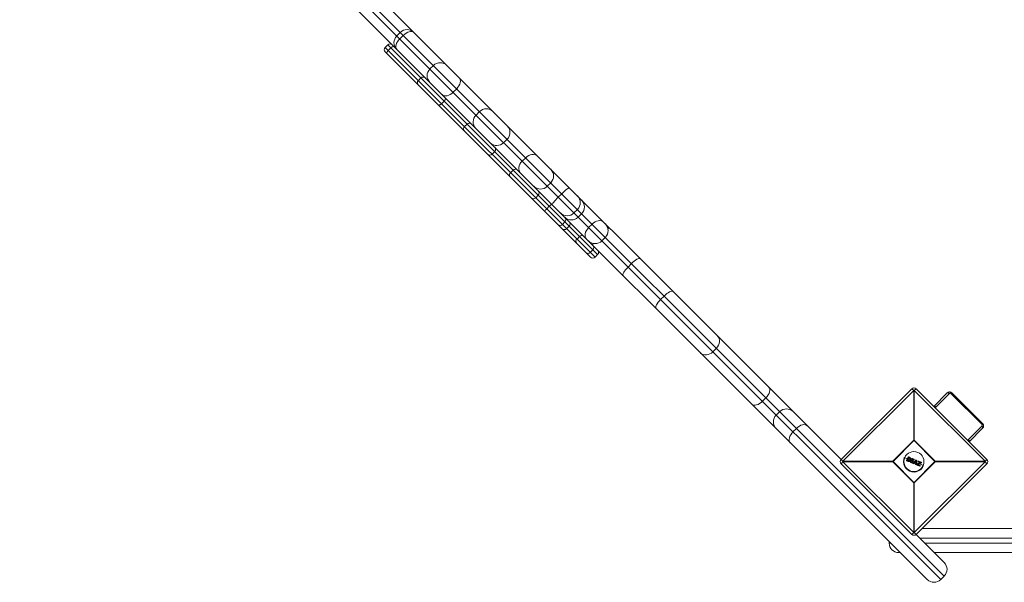
# Model space of a CAD drawing. Units: millimetres. Extents: x -2000 to 4000, y -4900 to 1100.
# Drawn here: x -999 to -15, y -3894 to -3331 of the extents above; entities that cross this region are included whole.
import ezdxf

# ---------------------------------------------------------------- set-up
doc = ezdxf.new("R2010")
doc.units = ezdxf.units.MM

msp = doc.modelspace()

# ---------------------------------------------------------------- linework, layer by layer
at = {"color": 7, "linetype": 'Continuous', "lineweight": 15}
for p, q in [((-1000.93, -2968.5), (-78.5, -3890.93)), ((-74.97, -3887.4), (-997.4, -2964.97)), ((-1000.93, -2981.94), (-91.94, -3890.93)), ((-882.74, -3066.19), (-176.19, -3772.74)), ((-618.41, -3343.95), (-621.95, -3347.49)), ((-618.97, -3350.46), (-615.44, -3346.93)), ((-630.93, -3356.47), (-633.47, -3359.01)), ((-633.47, -3359.01), (-423.81, -3568.68)), ((-428.33, -3568.68), (-633.47, -3363.54)), ((-421.26, -3566.13), (-630.93, -3356.47)), ((-630.5, -3361.99), (-627.95, -3359.44)), ((-585.32, -3377.05), (-588.85, -3380.58)), ((-597.83, -3389.56), (-600.38, -3392.11)), ((-565.61, -3403.82), (-562.08, -3400.29)), ((-577.14, -3415.35), (-574.59, -3412.8)), ((-542.77, -3426.66), (-539.23, -3423.13)), ((-554.3, -3438.19), (-551.75, -3435.64)), ((-515.2, -3454.24), (-511.66, -3450.7)), ((-526.72, -3465.76), (-524.18, -3463.22)), ((-496.65, -3472.78), (-493.12, -3469.25)), ((-508.18, -3484.31), (-505.63, -3481.76)), ((-471.62, -3497.82), (-468.08, -3494.28)), ((-483.14, -3509.34), (-480.6, -3506.8)), ((-460.6, -3508.83), (-457.06, -3505.3)), ((-472.13, -3520.36), (-469.58, -3517.81)), ((-444.94, -3524.5), (-441.4, -3520.96)), ((-440.72, -3528.71), (-437.19, -3525.18)), ((-456.46, -3536.02), (-453.92, -3533.48)), ((-452.25, -3540.24), (-449.7, -3537.69)), ((-430.31, -3539.12), (-426.77, -3535.59)), ((-441.84, -3550.65), (-439.29, -3548.1)), ((-417.05, -3552.39), (-413.51, -3548.85)), ((-428.57, -3563.91), (-426.03, -3561.37)), ((-423.81, -3568.68), (-421.26, -3566.13)), ((-390.88, -3578.55), (-387.34, -3575.02)), ((-358.34, -3611.09), (-354.81, -3607.55)), ((-306.16, -3663.28), (-302.62, -3659.74)), ((-178.03, -3770.9), (-107.32, -3700.19)), ((-105.48, -3702.03), (-176.19, -3772.74)), ((-105.48, -3702.03), (-107.32, -3700.19)), ((-105.48, -3751.78), (-105.48, -3702.03)), ((-103.08, -3700.19), (-104.92, -3702.03)), ((-104.92, -3702.03), (-104.92, -3751.78)), ((-34.21, -3772.74), (-104.92, -3702.03)), ((-103.08, -3700.19), (-32.37, -3770.9)), ((-85.4, -3717.86), (-71.97, -3704.43)), ((-69.84, -3705.13), (-83.28, -3718.57)), ((-67.53, -3704.24), (-68.24, -3704.95)), ((-37.13, -3736.06), (-68.24, -3704.95)), ((-36.42, -3735.35), (-67.53, -3704.24)), ((-256.65, -3712.79), (-253.11, -3709.25)), ((-239.29, -3723.07), (-242.82, -3726.61)), ((-50.75, -3751.1), (-37.32, -3737.66)), ((-36.42, -3735.35), (-37.13, -3736.06)), ((-226.09, -3743.35), (-222.55, -3739.81)), ((-36.61, -3739.78), (-50.05, -3753.22)), ((-104.92, -3751.78), (-126.44, -3773.29)), ((-126.44, -3772.74), (-105.48, -3751.78)), ((-83.96, -3773.29), (-105.48, -3751.78)), ((-104.92, -3751.78), (-83.96, -3772.74)), ((-176.19, -3773.29), (-178.03, -3775.14)), ((-107.32, -3845.85), (-178.03, -3775.14)), ((-176.19, -3772.74), (-126.44, -3772.74)), ((-126.44, -3773.29), (-176.19, -3773.29)), ((-176.19, -3773.29), (-105.48, -3844)), ((-126.44, -3772.74), (-104.92, -3794.26)), ((-105.48, -3794.26), (-126.44, -3773.29)), ((-114.86, -3769.02), (-111.85, -3770.27)), ((-112.56, -3772.01), (-111.07, -3768.39)), ((-111.4, -3772.7), (-112.46, -3772.27)), ((-110.91, -3768.44), (-112.42, -3772.08)), ((-112.42, -3772.08), (-111.36, -3772.52)), ((-111.61, -3771.95), (-110.43, -3769.09)), ((-111.41, -3772.04), (-111.61, -3771.95)), ((-110.29, -3769.38), (-111.32, -3771.85)), ((-111.32, -3771.85), (-111.3, -3771.86)), ((-109.87, -3768.87), (-110.91, -3768.44)), ((-110.84, -3770.69), (-109.32, -3771.31)), ((-110.81, -3768.28), (-109.76, -3768.71)), ((-110.43, -3769.09), (-110.23, -3769.18)), ((-110.28, -3769.39), (-110.3, -3769.38)), ((-110.24, -3772.12), (-110.24, -3772.12)), ((-109.38, -3769.91), (-109.38, -3769.91)), ((-108.58, -3773.66), (-108.44, -3773.32)), ((-106.72, -3774.64), (-108.47, -3773.92)), ((-108.27, -3773.4), (-108.41, -3773.74)), ((-108.41, -3773.74), (-106.65, -3774.46)), ((-108.31, -3771.73), (-107.3, -3772.15)), ((-107.71, -3773.63), (-108.27, -3773.4)), ((-108.18, -3773.21), (-107.8, -3773.36)), ((-107.81, -3773.36), (-106.74, -3770.79)), ((-106.49, -3770.67), (-107.71, -3773.63)), ((-107.22, -3770.37), (-107.08, -3770.04)), ((-106.74, -3770.79), (-107.11, -3770.64)), ((-107.07, -3773.89), (-105.84, -3770.93)), ((-106.51, -3774.13), (-107.07, -3773.89)), ((-106.9, -3770.1), (-107.04, -3770.44)), ((-107.04, -3770.44), (-106.49, -3770.67)), ((-105.14, -3770.83), (-106.9, -3770.1)), ((-106.82, -3769.93), (-105.07, -3770.65)), ((-105.73, -3771.21), (-106.8, -3773.78)), ((-106.8, -3773.78), (-106.42, -3773.94)), ((-106.65, -3774.46), (-106.51, -3774.13)), ((-106.32, -3774.2), (-106.46, -3774.53)), ((-106.29, -3772.57), (-104.84, -3773.17)), ((-106.1, -3774.61), (-103.4, -3771.49)), ((-105.95, -3774.75), (-106.02, -3774.93)), ((-105.41, -3775.18), (-106.02, -3774.93)), ((-103.23, -3771.62), (-105.95, -3774.75)), ((-105.95, -3774.75), (-105.33, -3775.01)), ((-105.84, -3770.93), (-105.28, -3771.17)), ((-105.36, -3771.36), (-105.73, -3771.21)), ((-105.48, -3794.26), (-83.96, -3772.74)), ((-105.33, -3775.01), (-104.75, -3774.3)), ((-105.28, -3771.17), (-105.14, -3770.83)), ((-104.69, -3774.53), (-105.18, -3775.13)), ((-104.96, -3770.91), (-105.1, -3771.25)), ((-83.96, -3773.29), (-104.92, -3794.26)), ((-104.92, -3844), (-34.21, -3773.29)), ((-104.75, -3774.3), (-103.24, -3774.92)), ((-103.46, -3775.04), (-104.69, -3774.53)), ((-104.51, -3774), (-102.97, -3772.12)), ((-103.2, -3774.54), (-104.51, -3774)), ((-103.24, -3772.76), (-104.19, -3773.91)), ((-104.19, -3773.91), (-103.38, -3774.25)), ((-103.9, -3773.56), (-103.34, -3773.79)), ((-103.54, -3775.8), (-103.47, -3775.04)), ((-102.8, -3776.26), (-103.42, -3776.01)), ((-103.38, -3774.25), (-103.24, -3772.76)), ((-103.24, -3774.92), (-103.33, -3775.84)), ((-103.33, -3775.84), (-102.71, -3776.09)), ((-102.42, -3771.95), (-103.23, -3771.62)), ((-102.97, -3772.12), (-103.2, -3774.54)), ((-103.17, -3771.44), (-102.36, -3771.78)), ((-32.37, -3775.14), (-103.08, -3845.85)), ((-102.71, -3776.09), (-102.42, -3771.95)), ((-102.23, -3771.97), (-102.52, -3776.09)), ((-102.39, -3774.18), (-100.73, -3774.87)), ((-102.32, -3776.25), (-102.11, -3775.75)), ((-99.45, -3777.65), (-102.21, -3776.51)), ((-101.91, -3775.84), (-102.11, -3776.34)), ((-102.11, -3776.34), (-99.34, -3777.49)), ((-102.03, -3775.65), (-99.23, -3773.96)), ((-98.75, -3773.93), (-101.91, -3775.84)), ((-101.29, -3776.23), (-98.15, -3774.32)), ((-99.18, -3777.1), (-101.29, -3776.23)), ((-100.88, -3773.06), (-100.72, -3772.67)), ((-98.08, -3774.49), (-100.87, -3776.18)), ((-100.87, -3776.17), (-99.13, -3776.89)), ((-99.23, -3773.96), (-100.77, -3773.32)), ((-100.51, -3772.74), (-100.67, -3773.13)), ((-100.67, -3773.13), (-98.75, -3773.93)), ((-97.93, -3773.81), (-100.51, -3772.74)), ((-100.46, -3772.56), (-97.9, -3773.62)), ((-99.53, -3775.36), (-95.54, -3777.01)), ((-99.34, -3777.49), (-99.18, -3777.1)), ((-99.03, -3777.15), (-99.19, -3777.54)), ((-98.15, -3774.32), (-97.93, -3773.81)), ((-97.79, -3773.88), (-98, -3774.39)), ((-83.96, -3772.74), (-34.21, -3772.74)), ((-34.21, -3773.29), (-83.96, -3773.29)), ((-34.21, -3772.74), (-32.37, -3770.9)), ((-32.37, -3775.14), (-34.21, -3773.29)), ((-105.48, -3844), (-105.48, -3794.26)), ((-104.92, -3794.26), (-104.92, -3844)), ((-107.32, -3845.85), (-105.48, -3844)), ((-104.92, -3844), (-74.97, -3873.96)), ((-97.23, -3840), (1936.59, -3840)), ((-130, -3852.87), (-130, -3854.5)), ((-130, -3854.5), (-128.37, -3854.5)), ((2040, -3849.5), (-99.43, -3849.5)), ((-94.43, -3854.5), (2040, -3854.5)), ((-118.87, -3864), (-120.5, -3864)), ((2030.5, -3864), (-84.93, -3864)), ((-78.5, -3890.93), (-74.97, -3887.4))]:
    msp.add_line(p, q, dxfattribs=at)
at = {"color": 7, "linetype": 'Continuous', "lineweight": 15, "flags": 128}
for points in [[(-615.44, -3346.93), (-614.05, -3345.69), (-612.57, -3344.65), (-611.05, -3343.85), (-609.55, -3343.32), (-608.12, -3343.07), (-606.83, -3343.12), (-605.72, -3343.47), (-604.83, -3344.1)], [(-621.8, -3361.07), (-622.43, -3360.18), (-622.78, -3359.07), (-622.83, -3357.78), (-622.58, -3356.35), (-622.05, -3354.85), (-621.25, -3353.33), (-620.21, -3351.85), (-618.97, -3350.46)], [(-631.45, -3365.56), (-631.66, -3365.26), (-631.78, -3364.89), (-631.8, -3364.45), (-631.71, -3363.97), (-631.53, -3363.47), (-631.26, -3362.95), (-630.91, -3362.46), (-630.5, -3361.99)], [(-627.95, -3359.44), (-627.48, -3359.03), (-626.99, -3358.68), (-626.47, -3358.41), (-625.97, -3358.23), (-625.49, -3358.14), (-625.05, -3358.16), (-624.68, -3358.28), (-624.38, -3358.49)], [(-562.08, -3400.29), (-560.85, -3398.89), (-559.84, -3397.39), (-559.07, -3395.83), (-558.59, -3394.27), (-558.41, -3392.78), (-558.54, -3391.41), (-558.97, -3390.22), (-559.68, -3389.25)], [(-576.65, -3406.22), (-575.68, -3406.93), (-574.49, -3407.36), (-573.12, -3407.49), (-571.63, -3407.31), (-570.07, -3406.82), (-568.51, -3406.06), (-567.01, -3405.05), (-565.61, -3403.82)], [(-574.59, -3412.8), (-574.18, -3412.33), (-573.84, -3411.82), (-573.58, -3411.3), (-573.42, -3410.78), (-573.36, -3410.27), (-573.4, -3409.81), (-573.55, -3409.41), (-573.79, -3409.08)], [(-580.86, -3416.15), (-580.53, -3416.39), (-580.13, -3416.54), (-579.67, -3416.58), (-579.16, -3416.52), (-578.64, -3416.36), (-578.12, -3416.1), (-577.61, -3415.76), (-577.14, -3415.35)], [(-493.12, -3469.25), (-491.71, -3468.03), (-490.15, -3467.07), (-488.51, -3466.39), (-486.85, -3466.01), (-485.23, -3465.96), (-483.72, -3466.23), (-482.36, -3466.82), (-481.23, -3467.7)], [(-498.2, -3484.67), (-499.08, -3483.53), (-499.67, -3482.18), (-499.94, -3480.67), (-499.89, -3479.05), (-499.51, -3477.38), (-498.83, -3475.75), (-497.86, -3474.19), (-496.65, -3472.78)], [(-457.06, -3505.3), (-455.74, -3504), (-454.44, -3502.78), (-453.21, -3501.69), (-452.1, -3500.76), (-451.16, -3500.03), (-450.41, -3499.54), (-449.89, -3499.29), (-449.62, -3499.3)], [(-466.59, -3516.27), (-466.61, -3516), (-466.36, -3515.49), (-465.86, -3514.74), (-465.14, -3513.8), (-464.21, -3512.69), (-463.12, -3511.46), (-461.9, -3510.16), (-460.6, -3508.83)], [(-432.29, -3550.58), (-433.08, -3549.53), (-433.59, -3548.25), (-433.79, -3546.81), (-433.67, -3545.26), (-433.24, -3543.65), (-432.52, -3542.06), (-431.53, -3540.53), (-430.31, -3539.12)], [(-426.77, -3535.59), (-425.37, -3534.37), (-423.84, -3533.38), (-422.24, -3532.65), (-420.64, -3532.23), (-419.08, -3532.11), (-417.64, -3532.31), (-416.37, -3532.81), (-415.32, -3533.61)], [(-378.84, -3570.09), (-379.31, -3569.87), (-380.03, -3569.92), (-380.96, -3570.23), (-382.07, -3570.79), (-383.31, -3571.59), (-384.64, -3572.58), (-386, -3573.74), (-387.34, -3575.02)], [(-390.88, -3578.55), (-392.16, -3579.9), (-393.31, -3581.26), (-394.31, -3582.59), (-395.11, -3583.83), (-395.67, -3584.94), (-395.98, -3585.87), (-396.03, -3586.58), (-395.81, -3587.06)], [(-345.91, -3603.02), (-346.46, -3602.72), (-347.26, -3602.69), (-348.25, -3602.94), (-349.42, -3603.44), (-350.71, -3604.19), (-352.07, -3605.15), (-353.46, -3606.29), (-354.81, -3607.55)], [(-358.34, -3611.09), (-359.61, -3612.44), (-360.75, -3613.83), (-361.71, -3615.19), (-362.45, -3616.48), (-362.96, -3617.64), (-363.2, -3618.64), (-363.18, -3619.43), (-362.88, -3619.99)], [(-301.35, -3647.58), (-300.42, -3648.77), (-299.78, -3650.17), (-299.46, -3651.74), (-299.47, -3653.4), (-299.81, -3655.09), (-300.47, -3656.76), (-301.42, -3658.33), (-302.62, -3659.74)], [(-306.16, -3663.28), (-307.57, -3664.48), (-309.14, -3665.43), (-310.81, -3666.09), (-312.5, -3666.43), (-314.16, -3666.44), (-315.73, -3666.12), (-317.13, -3665.48), (-318.32, -3664.55)], [(-250.1, -3698.83), (-249.5, -3699.68), (-249.19, -3700.76), (-249.17, -3702.02), (-249.44, -3703.42), (-250, -3704.9), (-250.82, -3706.4), (-251.87, -3707.87), (-253.11, -3709.25)], [(-69.84, -3705.13), (-70.13, -3704.87), (-70.44, -3704.65), (-70.75, -3704.47), (-71.05, -3704.34), (-71.33, -3704.27), (-71.59, -3704.26), (-71.8, -3704.32), (-71.97, -3704.43)], [(-256.65, -3712.79), (-258.03, -3714.03), (-259.5, -3715.08), (-261, -3715.9), (-262.48, -3716.45), (-263.88, -3716.73), (-265.14, -3716.71), (-266.22, -3716.4), (-267.07, -3715.8)], [(-83.28, -3718.57), (-83.57, -3718.31), (-83.87, -3718.08), (-84.18, -3717.9), (-84.49, -3717.78), (-84.77, -3717.71), (-85.02, -3717.7), (-85.24, -3717.75), (-85.4, -3717.86)], [(-211.77, -3737.16), (-212.69, -3736.5), (-213.83, -3736.12), (-215.16, -3736.03), (-216.61, -3736.25), (-218.13, -3736.76), (-219.67, -3737.55), (-221.16, -3738.58), (-222.55, -3739.81)], [(-36.61, -3739.78), (-36.5, -3739.62), (-36.45, -3739.4), (-36.46, -3739.15), (-36.52, -3738.87), (-36.65, -3738.57), (-36.83, -3738.26), (-37.06, -3737.95), (-37.32, -3737.66)], [(-226.09, -3743.35), (-227.32, -3744.74), (-228.35, -3746.23), (-229.13, -3747.76), (-229.65, -3749.29), (-229.87, -3750.74), (-229.78, -3752.06), (-229.4, -3753.21), (-228.74, -3754.13)], [(-50.05, -3753.22), (-49.93, -3753.05), (-49.88, -3752.84), (-49.89, -3752.59), (-49.96, -3752.3), (-50.09, -3752), (-50.27, -3751.69), (-50.49, -3751.39), (-50.75, -3751.1)]]:
    msp.add_lwpolyline(points, dxfattribs=at)
at = {"color": 7, "linetype": 'Continuous', "lineweight": 15}
msp.add_circle((-105.2, -3773.02), 10, dxfattribs=at)
for centre, radius, start, end in [((-611.69, -3350.67), 9.5, 45, 135), ((-615.23, -3354.2), 9.5, 135, 225), ((-631.21, -3361.28), 3.2, 135, 225), ((-628.66, -3358.73), 3.2, 45, 135), ((-578.6, -3383.76), 9.5, 45, 135), ((-582.14, -3387.3), 9.5, 135, 225), ((-598.12, -3394.37), 3.2, 135, 225), ((-595.57, -3391.82), 3.2, 45, 135), ((-532.52, -3429.66), 9.37, 45.82847, 135.80517), ((-536.24, -3433.38), 9.37, 134.19483, 224.17153), ((-552.1, -3440.45), 3.16, 134.19483, 224.17153), ((-549.49, -3437.84), 3.16, 45.82847, 135.80517), ((-518.23, -3443.99), 9.4, 314.36793, 44.35367), ((-521.91, -3447.67), 9.4, 225.64633, 315.63207), ((-526.39, -3460.96), 3.17, 314.36793, 44.35367), ((-528.98, -3463.55), 3.17, 225.64633, 315.63207), ((-503.36, -3483.57), 2.91, 53.36034, 141.4301), ((-474.8, -3487.56), 9.5, 315, 45), ((-506.37, -3486.58), 2.91, 128.5699, 216.63966), ((-478.34, -3491.1), 9.5, 225, 315), ((-485.41, -3507.08), 3.2, 225, 315), ((-482.86, -3504.53), 3.2, 315, 45), ((-448.12, -3514.24), 9.5, 315, 45), ((-443.9, -3518.46), 9.5, 315, 45), ((-467.24, -3526.36), 7.73, 129.1315, 153.1513), ((-463.58, -3522.69), 7.73, 116.8487, 140.8685), ((-451.65, -3517.78), 9.5, 225, 315), ((-447.44, -3521.99), 9.5, 225, 315), ((-456.18, -3531.22), 3.2, 315, 45), ((-458.72, -3533.76), 3.2, 225, 315), ((-454.51, -3537.97), 3.2, 225, 315), ((-451.96, -3535.43), 3.2, 315, 45), ((-420.23, -3542.13), 9.5, 315, 45), ((-419.32, -3532.07), 11.88, 315.25239, 323.41741), ((-440.12, -3552.93), 2.86, 126.90595, 213.48474), ((-437.01, -3549.82), 2.86, 56.51526, 143.09405), ((-423.76, -3545.67), 9.5, 225, 315), ((-433.83, -3546.58), 11.88, 306.58259, 314.74761), ((-428.29, -3559.11), 3.2, 315, 45), ((-430.83, -3561.65), 3.2, 225, 315), ((-426.07, -3566.42), 3.2, 225, 315), ((-423.52, -3563.87), 3.2, 315, 45), ((-105.2, -3702.31), 3, 45, 135), ((-105.2, -3734.31), 32.29, 89.50861, 90.49139), ((-236.11, -3733.33), 9.5, 135, 225), ((-232.57, -3729.79), 9.5, 45, 135), ((-105.2, -3784.06), 32.29, 89.50861, 90.49139), ((-175.91, -3773.02), 3, 135, 225), ((-143.9, -3773.02), 32.29, 179.50861, 180.49139), ((-94.16, -3773.02), 32.29, 179.50861, 180.49139), ((-105.2, -3773.02), 10.45, 157.52267, 337.52267), ((-112.38, -3772.08), 0.2, 157.52267, 247.52267), ((-112.18, -3771.41), 0.709, 237.28003, 250.35943), ((-112.19, -3772.22), 0.273, 148.31338, 189.85607), ((-110.88, -3768.46), 0.2, 67.52267, 157.52267), ((-111.2, -3769.03), 0.657, 64.46217, 78.59687), ((-110.65, -3768.5), 0.271, 125.11188, 166.70696), ((-108.39, -3773.73), 0.2, 157.52267, 247.52267), ((-108.12, -3772.92), 0.87, 238.18119, 250.41386), ((-107.84, -3774.02), 0.639, 153.44335, 170.55175), ((-108.25, -3773.4), 0.2, 67.52267, 157.52267), ((-107.9, -3772.39), 1.08, 239.98035, 249.86423), ((-107.58, -3773.62), 0.724, 145.15964, 161.74229), ((-107.03, -3770.45), 0.2, 157.52267, 247.52267), ((-107.46, -3771.32), 0.978, 64.9469, 75.82963), ((-106.39, -3770.76), 0.728, 153.29543, 169.86002), ((-106.89, -3770.11), 0.2, 67.52267, 157.52267), ((-107.25, -3770.82), 0.806, 64.40084, 77.62461), ((-106.3, -3770.3), 0.635, 144.45824, 161.59678), ((-104.68, -3775.33), 2.15, 156.30453, 161.35422), ((-106.64, -3774.46), 0.2, 247.52267, 337.52267), ((-106.22, -3773.57), 0.995, 244.54578, 256.34612), ((-104.23, -3775.01), 2.45, 153.89098, 158.77718), ((-105.99, -3773.01), 1.23, 245.11391, 254.6451), ((-106.5, -3774.12), 0.2, 337.52267, 67.52267), ((-105.95, -3774.74), 0.2, 139.09112, 247.52267), ((-105.31, -3773.94), 1.03, 220.64818, 231.92652), ((-107.77, -3774.05), 2.62, 334.38082, 338.52202), ((-105.33, -3775), 0.2, 247.52267, 320.67981), ((-103.03, -3772.15), 2.46, 156.26611, 161.14666), ((-105.28, -3771.18), 0.2, 247.52267, 337.52267), ((-104.61, -3774.21), 1.08, 228.16066, 238.49853), ((-105.66, -3772.22), 1.12, 59.67747, 70.17334), ((-103.15, -3771.6), 2.14, 153.6805, 158.73955), ((-105.45, -3771.7), 0.921, 57.97989, 70.73849), ((-105.14, -3770.84), 0.2, 337.52267, 67.52267), ((-103.31, -3775.08), 0.757, 252.39689, 268.51604), ((-103.34, -3775.82), 0.2, 174.36554, 247.52267), ((-103.91, -3775.65), 0.614, 323.93641, 341.77014), ((-103.24, -3771.62), 0.2, 67.52267, 139.09112), ((-103.79, -3772.19), 0.8, 45.42601, 60.05261), ((-104.43, -3771.07), 1.31, 335.53747, 343.806), ((-103.19, -3775.95), 0.501, 320.77537, 342.70786), ((-102.72, -3776.08), 0.2, 247.52267, 355.95422), ((-102.63, -3775.52), 0.576, 261.61103, 280.15806), ((-103.12, -3771.61), 0.783, 334.20982, 348.08323), ((-102.47, -3773.25), 1.3, 79.72641, 87.89059), ((-102.43, -3771.96), 0.2, 355.95422, 67.52267), ((-102.13, -3776.32), 0.2, 157.52267, 247.52267), ((-101.75, -3775.3), 1.11, 239.06167, 250.62003), ((-102.53, -3776.22), 0.428, 317.7958, 343.56245), ((-101.93, -3775.82), 0.2, 121.20036, 157.52267), ((-101.37, -3774.39), 1.55, 241.47681, 249.74188), ((-103.25, -3776.58), 1.54, 28.96969, 37.27798), ((-100.69, -3773.13), 0.2, 157.52267, 247.52267), ((-101.22, -3774.3), 1.29, 64.85071, 74.79181), ((-101.12, -3773), 0.474, 318.32097, 343.96904), ((-100.53, -3772.75), 0.2, 67.52267, 157.52267), ((-100.96, -3773.67), 1.03, 64.17063, 76.66351), ((-100.87, -3772.55), 0.416, 331.35237, 357.80449), ((-99.6, -3777.43), 0.27, 304.78887, 346.81762), ((-99.37, -3777.46), 0.2, 247.52267, 337.52267), ((-99.04, -3776.85), 0.706, 244.68647, 257.78971), ((-99.43, -3776.94), 0.301, 327.65043, 8.79608), ((-98.8, -3776.28), 0.903, 245.30259, 255.51922), ((-99.21, -3777.08), 0.2, 337.52267, 67.52267), ((-98.38, -3774.51), 0.303, 4.61119, 38.45973), ((-98.46, -3775.16), 0.896, 59.43669, 69.77346), ((-98.19, -3774.32), 0.2, 301.19445, 337.52267), ((-98.17, -3773.67), 0.272, 328.34842, 9.88647), ((-98.15, -3774.43), 0.657, 56.45153, 70.58325), ((-97.97, -3773.8), 0.2, 337.52267, 67.52267), ((-116.24, -3773.02), 32.29, 359.50861, 0.49139), ((-66.5, -3773.02), 32.29, 359.50861, 0.49139), ((-34.49, -3773.02), 3, 315, 45), ((-105.2, -3761.97), 32.29, 269.50861, 270.49139), ((-105.2, -3843.73), 3, 225, 315), ((-105.2, -3811.72), 32.29, 269.50861, 270.49139), ((-120.5, -3854.5), 9.5, 180, 270), ((-123.75, -3862.98), 3.9, 344.87181, 359.45743), ((-81.68, -3880.68), 9.5, 315, 45), ((-85.22, -3884.21), 9.5, 225, 315)]:
    msp.add_arc(centre, radius, start, end, dxfattribs=at)
for points, knots in [([(-67.53, -3704.24), (-67.54, -3704.24), (-67.72, -3703.99), (-68.24, -3703.7), (-69.02, -3703.43), (-69.84, -3703.39), (-70.68, -3703.58), (-71.43, -3703.92), (-71.79, -3704.3), (-71.94, -3704.46)], [0, 0, 0, 0, 0.004033, 0.187349, 0.341658, 0.502693, 0.677386, 0.868226, 1, 1, 1, 1]), ([(-68.24, -3704.95), (-68.36, -3704.83), (-68.51, -3704.76), (-68.81, -3704.7), (-68.97, -3704.71), (-69.25, -3704.76), (-69.39, -3704.82), (-69.63, -3704.95), (-69.74, -3705.04), (-69.84, -3705.13)], [0, 0, 0, 0, 0.25, 0.25, 0.5, 0.5, 0.75, 0.75, 1, 1, 1, 1]), ([(-83.28, -3718.57), (-83.37, -3718.67), (-83.56, -3718.9), (-83.7, -3719.26), (-83.69, -3719.51), (-83.69, -3719.58)], [0, 0, 0, 0, 0.376509, 0.817442, 1, 1, 1, 1]), ([(-37.32, -3737.66), (-37.12, -3737.46), (-36.97, -3737.21), (-36.89, -3736.78), (-36.89, -3736.63), (-36.95, -3736.33), (-37.01, -3736.17), (-37.13, -3736.06)], [0, 0, 0, 0, 0.5, 0.5, 0.75, 0.75, 1, 1, 1, 1]), ([(-36.59, -3739.71), (-36.49, -3739.62), (-36.12, -3739.28), (-35.76, -3738.52), (-35.56, -3737.57), (-35.65, -3736.67), (-35.93, -3735.9), (-36.28, -3735.53), (-36.44, -3735.37)], [0, 0, 0, 0, 0.088806, 0.315465, 0.509077, 0.689938, 0.864135, 1, 1, 1, 1]), ([(-51.76, -3751.51), (-51.72, -3751.51), (-51.53, -3751.53), (-51.16, -3751.42), (-50.9, -3751.21), (-50.75, -3751.1)], [0, 0, 0, 0, 0.083572, 0.484585, 1, 1, 1, 1]), ([(-111.32, -3771.85), (-111.32, -3771.85), (-111.34, -3771.85), (-111.38, -3771.86), (-111.41, -3771.87), (-111.49, -3771.9), (-111.56, -3771.93), (-111.61, -3771.95)], [0, 0, 0, 0, 0.25, 0.25, 0.5, 0.5, 1, 1, 1, 1]), ([(-111.3, -3771.86), (-111.31, -3771.86), (-111.33, -3771.87), (-111.37, -3771.94), (-111.39, -3771.99), (-111.41, -3772.04)], [0, 0, 0, 0, 0.5, 0.5, 1, 1, 1, 1]), ([(-110.23, -3772.31), (-110.28, -3772.32), (-110.33, -3772.33), (-110.44, -3772.33), (-110.49, -3772.33), (-110.64, -3772.32), (-110.74, -3772.3), (-110.93, -3772.23), (-111.03, -3772.19), (-111.22, -3772.12), (-111.32, -3772.08), (-111.41, -3772.04)], [0, 0, 0, 0, 0.125, 0.125, 0.25, 0.25, 0.5, 0.5, 0.75, 0.75, 1, 1, 1, 1]), ([(-111.4, -3772.7), (-111.41, -3772.7), (-111.41, -3772.68), (-111.39, -3772.61), (-111.38, -3772.56), (-111.36, -3772.52)], [0, 0, 0, 0, 0.5, 0.5, 1, 1, 1, 1]), ([(-109.83, -3772.98), (-109.9, -3772.99), (-109.96, -3773), (-110.1, -3773.02), (-110.17, -3773.02), (-110.37, -3773.01), (-110.5, -3772.99), (-110.77, -3772.93), (-110.89, -3772.89), (-111.15, -3772.8), (-111.28, -3772.75), (-111.4, -3772.7)], [0, 0, 0, 0, 0.125, 0.125, 0.25, 0.25, 0.5, 0.5, 0.75, 0.75, 1, 1, 1, 1]), ([(-111.36, -3772.52), (-111.24, -3772.56), (-111.13, -3772.61), (-110.89, -3772.69), (-110.77, -3772.73), (-110.52, -3772.79), (-110.4, -3772.81), (-110.21, -3772.82), (-110.14, -3772.82), (-110.02, -3772.81), (-109.95, -3772.8), (-109.89, -3772.79)], [0, 0, 0, 0, 0.25, 0.25, 0.5, 0.5, 0.75, 0.75, 0.875, 0.875, 1, 1, 1, 1]), ([(-111.3, -3771.86), (-111.13, -3771.93), (-110.96, -3772), (-110.69, -3772.09), (-110.61, -3772.12), (-110.47, -3772.13), (-110.42, -3772.13), (-110.33, -3772.13), (-110.28, -3772.12), (-110.24, -3772.12)], [0, 0, 0, 0, 0.5, 0.5, 0.75, 0.75, 0.875, 0.875, 1, 1, 1, 1]), ([(-110.3, -3769.38), (-110.3, -3769.38), (-110.31, -3769.36), (-110.33, -3769.32), (-110.34, -3769.3), (-110.38, -3769.22), (-110.41, -3769.15), (-110.43, -3769.09)], [0, 0, 0, 0, 0.25, 0.25, 0.5, 0.5, 1, 1, 1, 1]), ([(-110.28, -3769.39), (-110.28, -3769.38), (-110.28, -3769.36), (-110.27, -3769.28), (-110.25, -3769.23), (-110.23, -3769.18)], [0, 0, 0, 0, 0.5, 0.5, 1, 1, 1, 1]), ([(-109.38, -3769.91), (-109.41, -3769.88), (-109.44, -3769.84), (-109.5, -3769.78), (-109.53, -3769.75), (-109.6, -3769.7), (-109.64, -3769.68), (-109.71, -3769.63), (-109.75, -3769.61), (-109.95, -3769.52), (-110.11, -3769.45), (-110.28, -3769.39)], [0, 0, 0, 0, 0.125, 0.125, 0.25, 0.25, 0.375, 0.375, 0.5, 0.5, 1, 1, 1, 1]), ([(-110.24, -3772.12), (-110.24, -3772.12), (-110.25, -3772.14), (-110.24, -3772.21), (-110.24, -3772.26), (-110.23, -3772.31)], [0, 0, 0, 0, 0.5, 0.5, 1, 1, 1, 1]), ([(-110.24, -3772.12), (-110.18, -3772.11), (-110.13, -3772.09), (-110.02, -3772.06), (-109.97, -3772.04), (-109.82, -3771.96), (-109.73, -3771.89), (-109.57, -3771.73), (-109.5, -3771.64), (-109.38, -3771.45), (-109.34, -3771.34), (-109.29, -3771.24)], [0, 0, 0, 0, 0.125, 0.125, 0.25, 0.25, 0.5, 0.5, 0.75, 0.75, 1, 1, 1, 1]), ([(-110.23, -3769.18), (-110.05, -3769.25), (-109.87, -3769.33), (-109.61, -3769.45), (-109.52, -3769.51), (-109.41, -3769.59), (-109.38, -3769.63), (-109.31, -3769.69), (-109.28, -3769.73), (-109.25, -3769.77)], [0, 0, 0, 0, 0.5, 0.5, 0.75, 0.75, 0.875, 0.875, 1, 1, 1, 1]), ([(-109.13, -3771.31), (-109.18, -3771.43), (-109.24, -3771.54), (-109.38, -3771.77), (-109.46, -3771.87), (-109.64, -3772.05), (-109.75, -3772.13), (-109.92, -3772.22), (-109.98, -3772.24), (-110.1, -3772.28), (-110.17, -3772.3), (-110.23, -3772.31)], [0, 0, 0, 0, 0.25, 0.25, 0.5, 0.5, 0.75, 0.75, 0.875, 0.875, 1, 1, 1, 1]), ([(-109.89, -3772.79), (-109.81, -3772.77), (-109.73, -3772.75), (-109.58, -3772.7), (-109.51, -3772.67), (-109.29, -3772.56), (-109.16, -3772.47), (-108.92, -3772.26), (-108.81, -3772.14), (-108.67, -3771.94), (-108.63, -3771.87), (-108.55, -3771.73), (-108.52, -3771.65), (-108.49, -3771.58)], [0, 0, 0, 0, 0.125, 0.125, 0.25, 0.25, 0.5, 0.5, 0.75, 0.75, 0.875, 0.875, 1, 1, 1, 1]), ([(-109.83, -3772.98), (-109.84, -3772.98), (-109.85, -3772.96), (-109.87, -3772.89), (-109.88, -3772.84), (-109.89, -3772.79)], [0, 0, 0, 0, 0.5, 0.5, 1, 1, 1, 1]), ([(-109.76, -3768.71), (-109.77, -3768.71), (-109.79, -3768.72), (-109.82, -3768.78), (-109.85, -3768.83), (-109.87, -3768.87)], [0, 0, 0, 0, 0.5, 0.5, 1, 1, 1, 1]), ([(-108.61, -3769.73), (-108.65, -3769.67), (-108.69, -3769.62), (-108.77, -3769.52), (-108.82, -3769.48), (-108.96, -3769.35), (-109.06, -3769.28), (-109.4, -3769.08), (-109.63, -3768.97), (-109.87, -3768.87)], [0, 0, 0, 0, 0.125, 0.125, 0.25, 0.25, 0.5, 0.5, 1, 1, 1, 1]), ([(-108.28, -3771.66), (-108.32, -3771.74), (-108.36, -3771.83), (-108.44, -3771.98), (-108.49, -3772.06), (-108.64, -3772.27), (-108.76, -3772.41), (-109.03, -3772.64), (-109.17, -3772.74), (-109.41, -3772.86), (-109.49, -3772.89), (-109.66, -3772.95), (-109.74, -3772.97), (-109.83, -3772.98)], [0, 0, 0, 0, 0.125, 0.125, 0.25, 0.25, 0.5, 0.5, 0.75, 0.75, 0.875, 0.875, 1, 1, 1, 1]), ([(-109.76, -3768.71), (-109.51, -3768.82), (-109.26, -3768.93), (-108.91, -3769.14), (-108.8, -3769.22), (-108.65, -3769.36), (-108.6, -3769.41), (-108.51, -3769.52), (-108.47, -3769.57), (-108.43, -3769.63)], [0, 0, 0, 0, 0.5, 0.5, 0.75, 0.75, 0.875, 0.875, 1, 1, 1, 1]), ([(-109.38, -3769.91), (-109.38, -3769.91), (-109.37, -3769.89), (-109.32, -3769.83), (-109.28, -3769.8), (-109.25, -3769.77)], [0, 0, 0, 0, 0.5, 0.5, 1, 1, 1, 1]), ([(-109.29, -3771.24), (-109.25, -3771.13), (-109.21, -3771.02), (-109.16, -3770.79), (-109.14, -3770.68), (-109.15, -3770.44), (-109.17, -3770.32), (-109.23, -3770.16), (-109.25, -3770.11), (-109.31, -3770.01), (-109.34, -3769.96), (-109.38, -3769.91)], [0, 0, 0, 0, 0.25, 0.25, 0.5, 0.5, 0.75, 0.75, 0.875, 0.875, 1, 1, 1, 1]), ([(-109.29, -3771.24), (-109.29, -3771.24), (-109.27, -3771.25), (-109.21, -3771.27), (-109.17, -3771.29), (-109.13, -3771.31)], [0, 0, 0, 0, 0.5, 0.5, 1, 1, 1, 1]), ([(-109.25, -3769.77), (-109.2, -3769.82), (-109.17, -3769.88), (-109.1, -3770), (-109.07, -3770.06), (-109, -3770.25), (-108.97, -3770.38), (-108.96, -3770.65), (-108.98, -3770.79), (-109.03, -3771.05), (-109.08, -3771.18), (-109.13, -3771.31)], [0, 0, 0, 0, 0.125, 0.125, 0.25, 0.25, 0.5, 0.5, 0.75, 0.75, 1, 1, 1, 1]), ([(-108.43, -3769.63), (-108.43, -3769.62), (-108.46, -3769.63), (-108.52, -3769.67), (-108.57, -3769.7), (-108.61, -3769.73)], [0, 0, 0, 0, 0.5, 0.5, 1, 1, 1, 1]), ([(-108.49, -3771.58), (-108.43, -3771.43), (-108.37, -3771.27), (-108.31, -3770.95), (-108.3, -3770.79), (-108.31, -3770.47), (-108.35, -3770.31), (-108.42, -3770.08), (-108.45, -3770), (-108.52, -3769.86), (-108.57, -3769.79), (-108.61, -3769.73)], [0, 0, 0, 0, 0.25, 0.25, 0.5, 0.5, 0.75, 0.75, 0.875, 0.875, 1, 1, 1, 1]), ([(-108.28, -3771.66), (-108.28, -3771.66), (-108.31, -3771.65), (-108.38, -3771.62), (-108.44, -3771.6), (-108.49, -3771.58)], [0, 0, 0, 0, 0.5, 0.5, 1, 1, 1, 1]), ([(-108.43, -3769.63), (-108.38, -3769.7), (-108.33, -3769.78), (-108.25, -3769.94), (-108.22, -3770.02), (-108.13, -3770.27), (-108.1, -3770.44), (-108.08, -3770.71), (-108.08, -3770.8), (-108.1, -3770.98), (-108.11, -3771.06), (-108.16, -3771.33), (-108.22, -3771.5), (-108.28, -3771.66)], [0, 0, 0, 0, 0.125, 0.125, 0.25, 0.25, 0.5, 0.5, 0.625, 0.625, 0.75, 0.75, 1, 1, 1, 1]), ([(-107.81, -3773.36), (-107.81, -3773.37), (-107.79, -3773.41), (-107.76, -3773.51), (-107.73, -3773.57), (-107.71, -3773.63)], [0, 0, 0, 0, 0.5, 0.5, 1, 1, 1, 1]), ([(-106.8, -3773.78), (-106.8, -3773.78), (-106.81, -3773.79), (-106.84, -3773.8), (-106.87, -3773.81), (-106.95, -3773.84), (-107.01, -3773.87), (-107.07, -3773.89)], [0, 0, 0, 0, 0.25, 0.25, 0.5, 0.5, 1, 1, 1, 1]), ([(-106.74, -3770.79), (-106.74, -3770.78), (-106.7, -3770.76), (-106.6, -3770.72), (-106.54, -3770.69), (-106.49, -3770.67)], [0, 0, 0, 0, 0.5, 0.5, 1, 1, 1, 1]), ([(-105.73, -3771.21), (-105.73, -3771.21), (-105.73, -3771.2), (-105.75, -3771.16), (-105.76, -3771.13), (-105.79, -3771.06), (-105.82, -3770.99), (-105.84, -3770.93)], [0, 0, 0, 0, 0.25, 0.25, 0.5, 0.5, 1, 1, 1, 1]), ([(-104.69, -3774.53), (-104.69, -3774.53), (-104.7, -3774.5), (-104.72, -3774.41), (-104.73, -3774.36), (-104.75, -3774.3)], [0, 0, 0, 0, 0.5, 0.5, 1, 1, 1, 1]), ([(-104.19, -3773.91), (-104.19, -3773.92), (-104.21, -3773.92), (-104.25, -3773.93), (-104.28, -3773.94), (-104.38, -3773.97), (-104.44, -3773.98), (-104.51, -3774)], [0, 0, 0, 0, 0.25, 0.25, 0.5, 0.5, 1, 1, 1, 1]), ([(-103.46, -3775.04), (-103.46, -3775.04), (-103.43, -3775.03), (-103.34, -3774.98), (-103.29, -3774.95), (-103.24, -3774.92)], [0, 0, 0, 0, 0.5, 0.5, 1, 1, 1, 1]), ([(-103.38, -3774.25), (-103.38, -3774.25), (-103.37, -3774.26), (-103.34, -3774.31), (-103.33, -3774.34), (-103.27, -3774.42), (-103.23, -3774.48), (-103.2, -3774.54)], [0, 0, 0, 0, 0.25, 0.25, 0.5, 0.5, 1, 1, 1, 1]), ([(-103.24, -3772.76), (-103.24, -3772.76), (-103.22, -3772.73), (-103.2, -3772.68), (-103.19, -3772.66), (-103.16, -3772.58), (-103.13, -3772.52), (-103.06, -3772.35), (-103.01, -3772.24), (-102.97, -3772.12)], [0, 0, 0, 0, 0.125, 0.125, 0.25, 0.25, 0.5, 0.5, 1, 1, 1, 1]), ([(-100.87, -3776.18), (-100.88, -3776.18), (-100.91, -3776.19), (-100.98, -3776.2), (-101.01, -3776.2), (-101.13, -3776.21), (-101.21, -3776.22), (-101.29, -3776.23)], [0, 0, 0, 0, 0.25, 0.25, 0.5, 0.5, 1, 1, 1, 1]), ([(-99.23, -3773.96), (-99.23, -3773.96), (-99.21, -3773.96), (-99.18, -3773.96), (-99.16, -3773.96), (-99.1, -3773.95), (-99.06, -3773.95), (-98.93, -3773.94), (-98.84, -3773.93), (-98.75, -3773.93)], [0, 0, 0, 0, 0.125, 0.125, 0.25, 0.25, 0.5, 0.5, 1, 1, 1, 1])]:
    msp.add_open_spline(points, degree=3, knots=knots, dxfattribs=at)
for points in [[(-111.4, -3772.7), (-111.4, -3772.7), (-111.4, -3772.7), (-111.4, -3772.7)], [(-109.76, -3768.71), (-109.76, -3768.71), (-109.76, -3768.71), (-109.76, -3768.71)], [(-109.38, -3769.91), (-109.38, -3769.91), (-109.38, -3769.91), (-109.38, -3769.91)], [(-108.43, -3769.63), (-108.43, -3769.63), (-108.43, -3769.63), (-108.43, -3769.63)]]:
    msp.add_open_spline(points, degree=3, dxfattribs=at)

doc.saveas('drawing.dxf')
